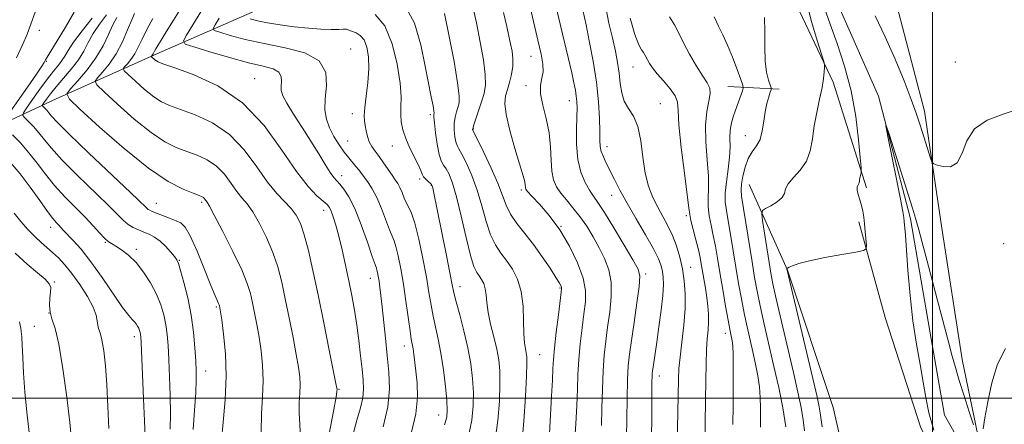
# Model space of a CAD drawing. Extents: x 2102300 to 2105200, y 324800 to 327700.
# Drawn here: x 2102774 to 2103018, y 326994 to 327094 of the extents above; entities that cross this region are included whole.
import ezdxf

# ---------------------------------------------------------------- set-up
doc = ezdxf.new("R2010")
doc.units = 0
doc.header["$MEASUREMENT"] = 0
doc.linetypes.add('rvrstm', pattern=[117.1, 50, -3.9, 0.5, -3.9, 0.5, -3.9, 0.5, -3.9, 50])
for name, color, linetype, lineweight in [('32000', 7, 'Continuous', 0), ('DTM HARD BREAKLINE', 7, 'Continuous', 0), ('DTM SPOT ELEVATION', 2, 'Continuous', 13), ('INDEX CONTOUR', 41, 'Continuous', 13), ('INTERMEDIATE CONTOUR', 44, 'Continuous', 0), ('STREAM - RIVER SINGLE LINE', 142, 'rvrstm', 0)]:
    doc.layers.add(name, color=color, linetype=linetype, lineweight=lineweight)

msp = doc.modelspace()

# ---------------------------------------------------------------- linework, layer by layer
at = {"layer": '32000', "flags": 128}
for points in [[(2103000, 325000), (2103000, 327500)], [(2105000, 327000), (2102500, 327000)]]:
    msp.add_lwpolyline(points, dxfattribs=at)
at = {"layer": 'DTM HARD BREAKLINE'}
for points in [[(2102992.26, 327176.89, 1029.54), (2102987.15, 327148.91, 1028.08), (2102982.91, 327119.6, 1027.68), (2102989.88, 327102.21, 1027.5), (2102998.07, 327071.01, 1026.52), (2103002.29, 327042.08, 1025.36), (2103007.36, 327009.58, 1024.56), (2103011.21, 326990.87, 1024.07), (2103014.72, 326985.72, 1023.8)], [(2102765.75, 327065.8, 1075.71), (2102783.39, 327074.01, 1068.6), (2102808.32, 327085.13, 1061.61), (2102835.08, 327096.84, 1054.5), (2102849.12, 327106.91, 1051.72)], [(2102967.15, 327095.72, 1028.92), (2102975.47, 327078.12, 1027.69), (2102983.72, 327052.05, 1025.69)], [(2102949.46, 327077.12, 1033.13), (2102962.15, 327076.41, 1029.44)], [(2102954.71, 327052.89, 1028.92), (2102964.21, 327031.66, 1025.94), (2102975.42, 326997.71, 1024.52), (2102984.18, 326959.55, 1023.61), (2102985.72, 326926.29, 1022.97), (2102987.86, 326891.81, 1022.45), (2102992.52, 326870.01, 1021.67), (2103002.68, 326855.41, 1020.96)], [(2102981.84, 327043.6, 1026.27), (2102988.3, 327019.97, 1025.36), (2102997.15, 326992.7, 1024.71), (2103008.45, 326970.84, 1024.26), (2103019.28, 326964.1, 1023.74), (2103036.16, 326957.31, 1023.16)]]:
    msp.add_polyline3d(points, dxfattribs=at)
at = {"layer": 'DTM SPOT ELEVATION'}
for p in [(2102779.25, 327091, 1075.3), (2102856.19, 327086.34, 1057.3), (2102781.02, 327083.34, 1073.9), (2102900.82, 327084.57, 1044.8), (2103005.66, 327083.17, 1027.6), (2102926.03, 327081.93, 1036.8), (2102832.5, 327079, 1061.2), (2102899.58, 327077.27, 1044.4), (2102910.25, 327073.54, 1042.7), (2102932.73, 327072.8, 1037.2), (2102856.59, 327070.37, 1056.6), (2102875.91, 327070.09, 1052.3), (2102886.57, 327066.58, 1047.9), (2102855.44, 327063.61, 1057.1), (2102953.75, 327064.94, 1030.7), (2102866.5, 327062.33, 1054.7), (2102919.58, 327062.24, 1039.4), (2102854.03, 327055.07, 1059.4), (2102873.24, 327054.19, 1054.3), (2102876.12, 327052.61, 1054.1), (2102898.42, 327051.45, 1046.3), (2102920.73, 327050.21, 1040.7), (2102808.2, 327048.18, 1069.2), (2102819.38, 327048.43, 1068.3), (2102849.51, 327046.5, 1062.6), (2102939.2, 327045.15, 1036.3), (2102782.1, 327042.22, 1076.6), (2102815.27, 327042.35, 1070.2), (2102908.19, 327042.54, 1046), (2102795.58, 327038.58, 1074.1), (2103017.6, 327038.2, 1025.4), (2102803.24, 327036.78, 1073.7), (2102813.9, 327034.1, 1071.9), (2102940.26, 327032.4, 1037.3), (2102861.08, 327029.64, 1060.7), (2102929.14, 327030.73, 1041.67), (2102782.95, 327028.73, 1079.8), (2102883.24, 327027.59, 1053.4), (2102907.95, 327027.28, 1048.14), (2102823.05, 327022.54, 1070.2), (2102781.67, 327021.11, 1079.9), (2102778.03, 327017.8, 1081.1), (2102802.74, 327015.19, 1076.5), (2102948.79, 327016.05, 1034.6), (2102869.51, 327012.95, 1058.6), (2102902.89, 327010.78, 1049.1), (2102820.4, 327006.75, 1071.3), (2102932.52, 327005.54, 1039.4), (2102853.3, 327002.17, 1063.9), (2102877.95, 326995.89, 1056.7)]:
    msp.add_point(p, dxfattribs=at)
at = {"layer": 'INDEX CONTOUR'}
for points in [[(2102864.258, 326992.957, 1060), (2102865.389, 326997.858, 1060), (2102865.804, 327002.293, 1060), (2102865.66, 327006.421, 1060), (2102865.242, 327010.542, 1060), (2102864.79, 327014.838, 1060), (2102863.999, 327022.642, 1060), (2102863.695, 327025.424, 1060), (2102863.445, 327027.466, 1060), (2102863.231, 327028.989, 1060), (2102863.038, 327030.171, 1060), (2102862.866, 327031.064, 1060), (2102862.719, 327031.679, 1060), (2102862.568, 327032.142, 1060), (2102862.243, 327033.034, 1060), (2102861.543, 327035.048, 1060), (2102860.342, 327038.585, 1060), (2102858.818, 327042.888, 1060), (2102857.228, 327046.904, 1060), (2102855.788, 327049.812, 1060), (2102854.559, 327051.704, 1060), (2102853.561, 327052.898, 1060), (2102852.778, 327053.728, 1060), (2102852.039, 327054.574, 1060), (2102851.134, 327055.833, 1060), (2102849.898, 327057.808, 1060), (2102848.308, 327060.433, 1060), (2102846.387, 327063.551, 1060), (2102844.213, 327066.956, 1060), (2102842.099, 327070.244, 1060), (2102840.416, 327072.963, 1060), (2102839.436, 327074.806, 1060), (2102839.043, 327076.052, 1060), (2102839.023, 327077.125, 1060), (2102839.142, 327078.341, 1060), (2102839.076, 327079.593, 1060), (2102838.484, 327080.663, 1060), (2102837.055, 327081.423, 1060), (2102834.609, 327082.091, 1060), (2102831.003, 327082.97, 1060), (2102826.302, 327084.252, 1060), (2102821.419, 327085.672, 1060), (2102817.477, 327086.851, 1060), (2102815.343, 327087.58, 1060), (2102814.86, 327088.341, 1060), (2102815.615, 327089.784, 1060), (2102817.195, 327092.335, 1060), (2102819.199, 327095.501, 1060)], [(2102930.477, 326988.667, 1040), (2102930.605, 326994.238, 1040), (2102930.673, 327004.125, 1040), (2102930.702, 327005.316, 1040), (2102930.744, 327006.116, 1040), (2102930.817, 327006.82, 1040), (2102930.941, 327007.699, 1040), (2102931.854, 327013.848, 1040), (2102932.396, 327017.641, 1040), (2102932.946, 327021.761, 1040), (2102933.357, 327025.435, 1040), (2102933.521, 327028.088, 1040), (2102933.468, 327029.919, 1040), (2102933.268, 327031.325, 1040), (2102932.934, 327032.702, 1040), (2102932.268, 327034.442, 1040), (2102931.022, 327036.938, 1040), (2102929.065, 327040.413, 1040), (2102926.738, 327044.398, 1040), (2102924.509, 327048.254, 1040), (2102922.739, 327051.475, 1040), (2102921.386, 327054.086, 1040), (2102919.395, 327058.084, 1040), (2102918.662, 327059.667, 1040), (2102918.159, 327061.032, 1040), (2102917.909, 327062.282, 1040), (2102917.824, 327063.785, 1040), (2102917.791, 327065.977, 1040), (2102917.699, 327069.182, 1040), (2102917.447, 327073.303, 1040), (2102916.937, 327078.132, 1040), (2102916.126, 327083.37, 1040), (2102915.197, 327088.351, 1040), (2102914.389, 327092.317, 1040), (2102913.606, 327095.988, 1040)], [(2102824.318, 326989.513, 1070), (2102824.732, 326994.072, 1070), (2102825.193, 326999.603, 1070), (2102825.427, 327005.459, 1070), (2102825.246, 327011.024, 1070), (2102824.805, 327015.81, 1070), (2102824.345, 327019.368, 1070), (2102823.919, 327022.315, 1070), (2102823.813, 327022.843, 1070), (2102823.733, 327023.088, 1070), (2102823.583, 327023.439, 1070), (2102823.301, 327024.045, 1070), (2102822.728, 327025.349, 1070), (2102821.684, 327027.87, 1070), (2102820.085, 327031.839, 1070), (2102818.239, 327036.329, 1070), (2102816.555, 327040.124, 1070), (2102815.311, 327042.329, 1070), (2102814.271, 327043.339, 1070), (2102813.074, 327043.868, 1070), (2102811.478, 327044.486, 1070), (2102807.193, 327046.202, 1070), (2102806.586, 327046.469, 1070), (2102806.209, 327046.69, 1070), (2102805.774, 327047.067, 1070), (2102801.803, 327050.867, 1070), (2102791.462, 327060.675, 1070), (2102786.624, 327065.326, 1070), (2102783.704, 327068.249, 1070), (2102782.306, 327069.768, 1070), (2102781.653, 327070.563, 1070), (2102781.107, 327071.189, 1070), (2102780.215, 327072.1, 1070), (2102780.023, 327072.332, 1070), (2102780.068, 327072.584, 1070), (2102780.391, 327073.074, 1070), (2102781.031, 327073.976, 1070), (2102782.033, 327075.305, 1070), (2102783.443, 327077.033, 1070), (2102785.243, 327079.109, 1070), (2102787.173, 327081.379, 1070), (2102788.912, 327083.666, 1070), (2102790.243, 327085.839, 1070), (2102791.372, 327087.967, 1070), (2102792.612, 327090.163, 1070), (2102794.178, 327092.49, 1070), (2102795.897, 327094.8, 1070)], [(2102898.51, 326988.758, 1050), (2102899.049, 326994.349, 1050), (2102899.448, 327000.398, 1050), (2102899.697, 327005.504, 1050), (2102899.791, 327008.641, 1050), (2102899.752, 327010.266, 1050), (2102899.604, 327011.209, 1050), (2102899.383, 327012.217, 1050), (2102899.158, 327013.684, 1050), (2102899.008, 327015.928, 1050), (2102898.96, 327019.108, 1050), (2102898.832, 327022.789, 1050), (2102898.388, 327026.386, 1050), (2102897.468, 327029.433, 1050), (2102896.191, 327031.941, 1050), (2102894.756, 327034.04, 1050), (2102893.33, 327035.906, 1050), (2102891.985, 327037.898, 1050), (2102890.764, 327040.42, 1050), (2102889.682, 327043.741, 1050), (2102888.635, 327047.569, 1050), (2102887.484, 327051.478, 1050), (2102886.157, 327055.071, 1050), (2102884.817, 327058.093, 1050), (2102883.692, 327060.318, 1050), (2102882.949, 327061.649, 1050), (2102882.505, 327062.486, 1050), (2102882.216, 327063.36, 1050), (2102881.977, 327064.667, 1050), (2102881.821, 327066.283, 1050), (2102881.821, 327067.954, 1050), (2102882.019, 327069.464, 1050), (2102882.346, 327070.783, 1050), (2102882.706, 327071.918, 1050), (2102882.989, 327073.015, 1050), (2102883.031, 327074.772, 1050), (2102882.652, 327078.023, 1050), (2102881.758, 327083.235, 1050), (2102880.577, 327089.404, 1050), (2102879.422, 327095.157, 1050)], [(2102963.775, 326992.971, 1030), (2102963.007, 326997.63, 1030), (2102961.999, 327002.638, 1030), (2102960.835, 327007.892, 1030), (2102958.427, 327018.348, 1030), (2102957.419, 327022.83, 1030), (2102956.658, 327026.487, 1030), (2102956.037, 327029.871, 1030), (2102955.404, 327033.715, 1030), (2102952.843, 327049.964, 1030), (2102952.694, 327051.493, 1030), (2102952.789, 327052.913, 1030), (2102953.118, 327054.88, 1030), (2102953.683, 327057.158, 1030), (2102954.481, 327059.284, 1030), (2102955.482, 327060.941, 1030), (2102956.516, 327062.384, 1030), (2102957.382, 327064.012, 1030), (2102957.941, 327066.103, 1030), (2102958.303, 327068.474, 1030), (2102958.638, 327070.818, 1030), (2102959.073, 327072.869, 1030), (2102959.541, 327074.507, 1030), (2102959.923, 327075.65, 1030), (2102960.123, 327076.295, 1030), (2102960.114, 327076.759, 1030), (2102959.472, 327078.686, 1030), (2102959.008, 327080.634, 1030), (2102958.673, 327083.375, 1030), (2102958.581, 327086.88, 1030), (2102958.596, 327090.66, 1030), (2102958.52, 327094.111, 1030)], [(2102787.213, 326989.599, 1080), (2102786.791, 326993.975, 1080), (2102786.047, 327000.285, 1080), (2102785.093, 327007.281, 1080), (2102784.077, 327013.342, 1080), (2102783.143, 327017.275, 1080), (2102782.397, 327019.599, 1080), (2102781.933, 327021.26, 1080), (2102781.804, 327023.003, 1080), (2102781.894, 327024.761, 1080), (2102782.044, 327026.266, 1080), (2102782.072, 327027.353, 1080), (2102781.718, 327028.28, 1080), (2102780.698, 327029.409, 1080), (2102778.823, 327031.036, 1080), (2102776.271, 327033.193, 1080), (2102773.316, 327035.843, 1080)]]:
    msp.add_polyline3d(points, dxfattribs=at)
at = {"layer": 'INTERMEDIATE CONTOUR'}
for points in [[(2102918.232, 326993.23, 1044), (2102918.329, 326997.557, 1044), (2102918.445, 327002.283, 1044), (2102918.621, 327006.8, 1044), (2102918.892, 327010.67, 1044), (2102919.26, 327014.126, 1044), (2102919.722, 327017.572, 1044), (2102920.234, 327021.296, 1044), (2102920.599, 327025.099, 1044), (2102920.582, 327028.67, 1044), (2102920.012, 327031.782, 1044), (2102918.982, 327034.559, 1044), (2102917.65, 327037.21, 1044), (2102916.152, 327039.888, 1044), (2102914.543, 327042.516, 1044), (2102912.856, 327044.961, 1044), (2102911.143, 327047.121, 1044), (2102909.52, 327049.019, 1044), (2102908.121, 327050.707, 1044), (2102907.055, 327052.28, 1044), (2102906.326, 327053.986, 1044), (2102905.909, 327056.116, 1044), (2102905.744, 327058.871, 1044), (2102905.609, 327062.113, 1044), (2102905.246, 327065.615, 1044), (2102904.504, 327069.146, 1044), (2102903.666, 327072.446, 1044), (2102903.125, 327075.25, 1044), (2102903.148, 327077.393, 1044), (2102903.489, 327079.111, 1044), (2102903.778, 327080.74, 1044), (2102903.713, 327082.621, 1044), (2102903.267, 327085.103, 1044), (2102902.482, 327088.543, 1044), (2102899.079, 327103.172, 1044)], [(2102968.346, 326991.933, 1028), (2102968.025, 326994.7, 1028), (2102967.517, 326997.74, 1028), (2102966.74, 327001.497, 1028), (2102965.63, 327006.397, 1028), (2102961.377, 327024.604, 1028), (2102960.555, 327028.305, 1028), (2102960.046, 327030.916, 1028), (2102959.609, 327033.577, 1028), (2102958.014, 327043.912, 1028), (2102957.792, 327045.638, 1028), (2102957.977, 327046.41, 1028), (2102958.725, 327046.891, 1028), (2102960.078, 327047.608, 1028), (2102961.629, 327048.559, 1028), (2102962.855, 327049.608, 1028), (2102963.416, 327050.658, 1028), (2102963.71, 327051.77, 1028), (2102964.32, 327053.044, 1028), (2102965.642, 327054.571, 1028), (2102967.326, 327056.411, 1028), (2102968.835, 327058.613, 1028), (2102969.777, 327061.208, 1028), (2102970.322, 327064.142, 1028), (2102970.791, 327067.339, 1028), (2102971.416, 327070.69, 1028), (2102972.112, 327073.943, 1028), (2102972.708, 327076.813, 1028), (2102973.077, 327079.07, 1028), (2102973.258, 327080.705, 1028), (2102973.328, 327081.766, 1028), (2102973.33, 327082.417, 1028), (2102973.128, 327083.285, 1028), (2102971.499, 327088.462, 1028), (2102970.143, 327093.127, 1028), (2102968.731, 327098.722, 1028)], [(2102771.69, 327070.207, 1074), (2102776.369, 327076.93, 1074), (2102778.571, 327080.125, 1074), (2102779.882, 327082.076, 1074), (2102780.465, 327083.001, 1074), (2102780.809, 327083.66, 1074), (2102781.195, 327084.314, 1074), (2102783.717, 327088.366, 1074), (2102785.762, 327091.741, 1074), (2102787.867, 327095.438, 1074)], [(2102773.641, 327084.187, 1076), (2102775.208, 327087.545, 1076), (2102776.282, 327090.057, 1076), (2102777.194, 327092.482, 1076), (2102778.242, 327095.474, 1076)], [(2102856.754, 326990.834, 1062), (2102857.769, 326994.595, 1062), (2102858.622, 326997.597, 1062), (2102859.19, 327000.069, 1062), (2102859.388, 327002.264, 1062), (2102859.295, 327004.519, 1062), (2102859.028, 327007.189, 1062), (2102858.684, 327010.51, 1062), (2102858.271, 327014.263, 1062), (2102857.777, 327018.104, 1062), (2102857.191, 327021.779, 1062), (2102856.519, 327025.373, 1062), (2102855.764, 327029.055, 1062), (2102854.944, 327032.911, 1062), (2102854.102, 327036.694, 1062), (2102853.293, 327040.071, 1062), (2102852.562, 327042.779, 1062), (2102851.929, 327044.815, 1062), (2102851.404, 327046.251, 1062), (2102850.955, 327047.192, 1062), (2102850.378, 327047.923, 1062), (2102849.427, 327048.769, 1062), (2102847.892, 327050.085, 1062), (2102845.705, 327052.34, 1062), (2102842.834, 327056.031, 1062), (2102839.239, 327061.371, 1062), (2102834.824, 327067.448, 1062), (2102829.493, 327073.057, 1062), (2102823.349, 327077.249, 1062), (2102817.318, 327080.064, 1062), (2102812.532, 327081.792, 1062), (2102809.8, 327082.722, 1062), (2102808.627, 327083.158, 1062), (2102808.192, 327083.404, 1062), (2102807.825, 327083.701, 1062), (2102807, 327084.45, 1062), (2102806.964, 327084.53, 1062), (2102807.016, 327084.604, 1062), (2102807.274, 327084.907, 1062), (2102807.426, 327085.134, 1062), (2102807.769, 327085.808, 1062), (2102808.072, 327086.377, 1062), (2102808.561, 327087.218, 1062), (2102809.362, 327088.541, 1062), (2102810.614, 327090.58, 1062), (2102812.39, 327093.448, 1062), (2102814.495, 327096.75, 1062)], [(2102891.92, 326989.693, 1052), (2102892.613, 326994.486, 1052), (2102892.988, 326999.253, 1052), (2102893.117, 327003.461, 1052), (2102893.058, 327006.755, 1052), (2102892.797, 327009.481, 1052), (2102892.302, 327012.164, 1052), (2102891.581, 327015.182, 1052), (2102890.804, 327018.325, 1052), (2102890.178, 327021.236, 1052), (2102889.845, 327023.638, 1052), (2102889.678, 327025.556, 1052), (2102889.478, 327027.094, 1052), (2102889.098, 327028.349, 1052), (2102888.573, 327029.382, 1052), (2102887.982, 327030.246, 1052), (2102887.377, 327031.105, 1052), (2102886.693, 327032.558, 1052), (2102885.836, 327035.316, 1052), (2102884.756, 327039.765, 1052), (2102883.56, 327045.003, 1052), (2102882.398, 327049.805, 1052), (2102881.389, 327053.217, 1052), (2102880.532, 327055.383, 1052), (2102879.799, 327056.718, 1052), (2102879.159, 327057.652, 1052), (2102878.59, 327058.675, 1052), (2102878.07, 327060.295, 1052), (2102877.587, 327062.802, 1052), (2102877.18, 327065.648, 1052), (2102876.898, 327068.068, 1052), (2102876.771, 327069.492, 1052), (2102876.757, 327070.116, 1052), (2102876.825, 327070.514, 1052), (2102876.772, 327071.038, 1052), (2102876.564, 327072.262, 1052), (2102876.141, 327074.487, 1052), (2102874.667, 327082.111, 1052), (2102873.582, 327087.356, 1052), (2102871.957, 327092.753, 1052), (2102869.44, 327097.4, 1052)], [(2102905.177, 326988.175, 1048), (2102905.855, 327000.516, 1048), (2102906.057, 327004.474, 1048), (2102906.19, 327007.272, 1048), (2102906.331, 327009.585, 1048), (2102906.592, 327012.391, 1048), (2102907.037, 327016.321, 1048), (2102907.557, 327020.625, 1048), (2102908.262, 327026.27, 1048), (2102908.349, 327027.138, 1048), (2102908.324, 327027.438, 1048), (2102908.199, 327027.745, 1048), (2102907.81, 327028.433, 1048), (2102906.953, 327029.828, 1048), (2102905.492, 327032.126, 1048), (2102903.575, 327035.001, 1048), (2102901.423, 327038.001, 1048), (2102899.253, 327040.757, 1048), (2102897.273, 327043.244, 1048), (2102895.69, 327045.525, 1048), (2102894.609, 327047.716, 1048), (2102893.709, 327050.135, 1048), (2102892.571, 327053.151, 1048), (2102890.925, 327056.925, 1048), (2102889.102, 327060.802, 1048), (2102886.363, 327066.427, 1048), (2102886.366, 327066.533, 1048), (2102886.463, 327066.92, 1048), (2102886.744, 327067.836, 1048), (2102888.616, 327073.507, 1048), (2102889.181, 327075.38, 1048), (2102889.509, 327077.4, 1048), (2102889.484, 327080.05, 1048), (2102889.029, 327083.666, 1048), (2102888.246, 327088.029, 1048), (2102887.276, 327092.781, 1048), (2102886.257, 327097.546, 1048)], [(2102911.56, 326988.794, 1046), (2102911.893, 326993.64, 1046), (2102912.109, 326998.203, 1046), (2102912.248, 327002.222, 1046), (2102912.387, 327005.91, 1046), (2102912.607, 327009.595, 1046), (2102912.964, 327013.495, 1046), (2102913.409, 327017.376, 1046), (2102913.864, 327020.892, 1046), (2102914.219, 327023.843, 1046), (2102914.242, 327026.605, 1046), (2102913.665, 327029.697, 1046), (2102912.308, 327033.474, 1046), (2102910.309, 327037.62, 1046), (2102907.889, 327041.661, 1046), (2102905.294, 327045.176, 1046), (2102902.872, 327047.993, 1046), (2102900.998, 327049.999, 1046), (2102899.935, 327051.157, 1046), (2102899.5, 327051.731, 1046), (2102899.397, 327052.058, 1046), (2102899.343, 327052.881, 1046), (2102899.261, 327053.435, 1046), (2102899.07, 327054.169, 1046), (2102897.909, 327057.965, 1046), (2102896.778, 327061.785, 1046), (2102895.566, 327066.192, 1046), (2102894.653, 327070.146, 1046), (2102894.325, 327072.883, 1046), (2102894.484, 327074.737, 1046), (2102894.935, 327076.317, 1046), (2102895.494, 327078.103, 1046), (2102896.003, 327080.074, 1046), (2102896.315, 327082.078, 1046), (2102896.323, 327083.994, 1046), (2102896.095, 327085.838, 1046), (2102895.741, 327087.649, 1046), (2102895.332, 327089.546, 1046), (2102894.787, 327091.948, 1046), (2102893.99, 327095.345, 1046)], [(2102924.377, 326990.414, 1042), (2102924.431, 326994.81, 1042), (2102924.518, 326999.911, 1042), (2102924.643, 327004.571, 1042), (2102924.822, 327008.012, 1042), (2102925.112, 327010.898, 1042), (2102925.58, 327014.255, 1042), (2102926.249, 327018.748, 1042), (2102926.957, 327023.592, 1042), (2102927.499, 327027.642, 1042), (2102927.663, 327030.146, 1042), (2102927.232, 327031.935, 1042), (2102925.981, 327034.234, 1042), (2102923.832, 327037.878, 1042), (2102921.277, 327042.141, 1042), (2102918.952, 327045.907, 1042), (2102917.326, 327048.368, 1042), (2102916.209, 327049.957, 1042), (2102915.244, 327051.416, 1042), (2102914.173, 327053.361, 1042), (2102913.136, 327055.912, 1042), (2102912.368, 327059.057, 1042), (2102912.035, 327062.699, 1042), (2102912.014, 327066.38, 1042), (2102912.108, 327069.547, 1042), (2102912.152, 327071.808, 1042), (2102912.112, 327073.403, 1042), (2102911.985, 327074.73, 1042), (2102911.755, 327076.163, 1042), (2102911.39, 327077.976, 1042), (2102910.841, 327080.42, 1042), (2102908.079, 327092.164, 1042), (2102906.955, 327097.005, 1042)], [(2102936.939, 326988.554, 1038), (2102937.249, 327004.744, 1038), (2102937.359, 327007.323, 1038), (2102937.608, 327010.183, 1038), (2102938.04, 327013.875, 1038), (2102938.516, 327018.063, 1038), (2102938.851, 327022.196, 1038), (2102938.898, 327025.844, 1038), (2102938.669, 327029.063, 1038), (2102938.212, 327032.037, 1038), (2102937.569, 327034.91, 1038), (2102936.753, 327037.669, 1038), (2102935.767, 327040.263, 1038), (2102934.627, 327042.668, 1038), (2102933.388, 327044.964, 1038), (2102932.119, 327047.254, 1038), (2102930.892, 327049.664, 1038), (2102929.805, 327052.403, 1038), (2102928.963, 327055.692, 1038), (2102928.404, 327059.616, 1038), (2102927.913, 327063.669, 1038), (2102927.214, 327067.201, 1038), (2102926.128, 327069.754, 1038), (2102924.888, 327071.656, 1038), (2102923.83, 327073.425, 1038), (2102923.197, 327075.48, 1038), (2102922.856, 327077.82, 1038), (2102922.582, 327080.342, 1038), (2102922.185, 327082.984, 1038), (2102921.627, 327085.85, 1038), (2102920.905, 327089.085, 1038), (2102920.052, 327092.755, 1038), (2102919.248, 327096.619, 1038)], [(2102972.711, 326992.951, 1026), (2102972.275, 326996.431, 1026), (2102972.028, 326997.853, 1026), (2102971.482, 327000.357, 1026), (2102970.425, 327004.902, 1026), (2102964.03, 327032.018, 1026), (2102964.043, 327032.077, 1026), (2102964.187, 327032.171, 1026), (2102964.585, 327032.378, 1026), (2102965.399, 327032.761, 1026), (2102966.943, 327033.311, 1026), (2102969.573, 327034, 1026), (2102973.401, 327034.783, 1026), (2102977.583, 327035.54, 1026), (2102981.033, 327036.129, 1026), (2102982.946, 327036.496, 1026), (2102983.627, 327036.922, 1026), (2102983.658, 327037.77, 1026), (2102983.367, 327041.199, 1026), (2102983.19, 327043.139, 1026), (2102983.015, 327044.808, 1026), (2102982.801, 327046.265, 1026), (2102982.494, 327047.657, 1026), (2102982.073, 327049.079, 1026), (2102981.654, 327050.411, 1026), (2102981.387, 327051.484, 1026), (2102981.374, 327052.181, 1026), (2102981.53, 327052.609, 1026), (2102981.722, 327052.931, 1026), (2102981.85, 327053.283, 1026), (2102981.929, 327053.701, 1026), (2102982.009, 327054.199, 1026), (2102982.123, 327054.767, 1026), (2102982.356, 327055.753, 1026), (2102982.406, 327056.117, 1026), (2102982.352, 327057.086, 1026), (2102982.15, 327059.492, 1026), (2102981.743, 327063.882, 1026), (2102981.024, 327069.676, 1026), (2102979.879, 327076.009, 1026), (2102978.264, 327082.126, 1026), (2102976.429, 327087.7, 1026), (2102974.699, 327092.515, 1026), (2102973.328, 327096.437, 1026)], [(2102817.271, 326992.249, 1072), (2102817.616, 326997.022, 1072), (2102817.914, 327001.353, 1072), (2102818.053, 327004.448, 1072), (2102818.041, 327006.814, 1072), (2102817.923, 327009.279, 1072), (2102817.718, 327012.488, 1072), (2102817.363, 327016.341, 1072), (2102816.778, 327020.556, 1072), (2102815.932, 327024.812, 1072), (2102814.997, 327028.65, 1072), (2102814.197, 327031.574, 1072), (2102813.677, 327033.278, 1072), (2102813.253, 327034.215, 1072), (2102812.662, 327035.028, 1072), (2102811.71, 327036.203, 1072), (2102810.48, 327037.589, 1072), (2102809.126, 327038.88, 1072), (2102807.773, 327039.84, 1072), (2102806.431, 327040.531, 1072), (2102805.088, 327041.089, 1072), (2102803.74, 327041.633, 1072), (2102802.435, 327042.238, 1072), (2102801.232, 327042.965, 1072), (2102800.094, 327043.921, 1072), (2102796.188, 327047.815, 1072), (2102788.514, 327055.254, 1072), (2102784.834, 327058.956, 1072), (2102782.25, 327061.806, 1072), (2102780.52, 327063.932, 1072), (2102779.173, 327065.637, 1072), (2102777.844, 327067.158, 1072), (2102776.616, 327068.442, 1072), (2102775.681, 327069.372, 1072), (2102775.212, 327069.934, 1072), (2102775.323, 327070.547, 1072), (2102776.107, 327071.736, 1072), (2102777.579, 327073.838, 1072), (2102779.432, 327076.443, 1072), (2102781.279, 327078.946, 1072), (2102782.804, 327080.887, 1072), (2102783.984, 327082.336, 1072), (2102784.865, 327083.499, 1072), (2102785.552, 327084.608, 1072), (2102786.385, 327085.997, 1072), (2102787.754, 327088.023, 1072), (2102789.884, 327090.865, 1072), (2102792.317, 327093.982, 1072)], [(2102834.082, 326991.656, 1068), (2102834.176, 326996.132, 1068), (2102834.418, 327000.37, 1068), (2102834.566, 327004.38, 1068), (2102834.434, 327008.172, 1068), (2102834.066, 327011.745, 1068), (2102833.564, 327015.1, 1068), (2102833.017, 327018.227, 1068), (2102832.471, 327021.081, 1068), (2102831.957, 327023.607, 1068), (2102831.451, 327025.861, 1068), (2102830.671, 327028.36, 1068), (2102829.277, 327031.736, 1068), (2102827.094, 327036.315, 1068), (2102824.621, 327041.213, 1068), (2102822.52, 327045.241, 1068), (2102821.286, 327047.527, 1068), (2102820.735, 327048.468, 1068), (2102820.116, 327049.335, 1068), (2102819.862, 327049.603, 1068), (2102819.503, 327049.827, 1068), (2102818.757, 327050.13, 1068), (2102817.282, 327050.674, 1068), (2102814.78, 327051.673, 1068), (2102811.122, 327053.568, 1068), (2102806.215, 327056.855, 1068), (2102800.202, 327061.713, 1068), (2102794.139, 327067.054, 1068), (2102789.311, 327071.474, 1068), (2102786.702, 327073.987, 1068), (2102786.094, 327075.291, 1068), (2102786.963, 327076.504, 1068), (2102788.788, 327078.498, 1068), (2102791.06, 327081.169, 1068), (2102793.271, 327084.168, 1068), (2102795.024, 327087.17, 1068), (2102796.37, 327089.949, 1068), (2102797.469, 327092.302, 1068), (2102798.461, 327094.099, 1068)], [(2102843.837, 326990.416, 1066), (2102843.501, 326996.446, 1066), (2102843.518, 326998.977, 1066), (2102843.63, 327001.236, 1066), (2102843.704, 327003.302, 1066), (2102843.622, 327005.32, 1066), (2102843.327, 327007.678, 1066), (2102842.782, 327010.832, 1066), (2102841.977, 327015.047, 1066), (2102841.022, 327019.849, 1066), (2102840.057, 327024.577, 1066), (2102839.165, 327028.73, 1066), (2102838.215, 327032.46, 1066), (2102837.015, 327036.076, 1066), (2102835.451, 327039.767, 1066), (2102833.703, 327043.242, 1066), (2102832.026, 327046.089, 1066), (2102830.605, 327048.055, 1066), (2102829.346, 327049.538, 1066), (2102828.084, 327051.095, 1066), (2102826.673, 327053.122, 1066), (2102825.024, 327055.369, 1066), (2102823.072, 327057.421, 1066), (2102820.785, 327058.967, 1066), (2102818.277, 327060.109, 1066), (2102815.699, 327061.047, 1066), (2102813.12, 327062.023, 1066), (2102810.289, 327063.431, 1066), (2102806.874, 327065.705, 1066), (2102802.743, 327069.042, 1066), (2102798.578, 327072.712, 1066), (2102795.261, 327075.748, 1066), (2102793.469, 327077.475, 1066), (2102793.052, 327078.371, 1066), (2102793.647, 327079.204, 1066), (2102794.912, 327080.6, 1066), (2102796.544, 327082.622, 1066), (2102798.258, 327085.189, 1066), (2102799.805, 327088.155, 1066), (2102801.1, 327091.1, 1066), (2102802.099, 327093.539, 1066), (2102802.809, 327095.144, 1066)], [(2102849.652, 326984.81, 1064), (2102852.025, 326997.207, 1064), (2102852.606, 327000.354, 1064), (2102852.81, 327001.604, 1064), (2102852.843, 327002.224, 1064), (2102852.81, 327002.467, 1064), (2102852.589, 327003.612, 1064), (2102850.938, 327011.866, 1064), (2102849.574, 327018.615, 1064), (2102848.156, 327025.546, 1064), (2102846.881, 327031.6, 1064), (2102845.759, 327036.559, 1064), (2102844.754, 327040.415, 1064), (2102843.807, 327043.219, 1064), (2102842.785, 327045.272, 1064), (2102841.533, 327046.937, 1064), (2102837.956, 327050.608, 1064), (2102835.653, 327053.412, 1064), (2102833.012, 327057.203, 1064), (2102829.931, 327061.403, 1064), (2102826.283, 327065.239, 1064), (2102822.067, 327068.108, 1064), (2102817.797, 327070.086, 1064), (2102811.46, 327072.372, 1064), (2102809.458, 327073.295, 1064), (2102807.533, 327074.554, 1064), (2102805.284, 327076.371, 1064), (2102803.016, 327078.369, 1064), (2102801.21, 327080.022, 1064), (2102800.235, 327080.962, 1064), (2102800.007, 327081.45, 1064), (2102800.331, 327081.904, 1064), (2102801.02, 327082.664, 1064), (2102801.909, 327083.765, 1064), (2102802.842, 327085.162, 1064), (2102803.717, 327086.831, 1064), (2102804.652, 327088.812, 1064), (2102805.822, 327091.164, 1064), (2102807.317, 327093.861, 1064)], [(2102871.265, 326991.618, 1058), (2102872.326, 326996.176, 1058), (2102872.715, 327000.253, 1058), (2102872.611, 327003.757, 1058), (2102872.303, 327006.682, 1058), (2102871.81, 327010.861, 1058), (2102871.624, 327012.242, 1058), (2102871.205, 327014.622, 1058), (2102870.878, 327016.709, 1058), (2102869.863, 327024.008, 1058), (2102869.239, 327028.201, 1058), (2102868.59, 327032.008, 1058), (2102867.963, 327035.173, 1058), (2102867.403, 327037.504, 1058), (2102866.927, 327038.962, 1058), (2102866.432, 327040.104, 1058), (2102865.789, 327041.631, 1058), (2102863.838, 327046.903, 1058), (2102862.693, 327049.646, 1058), (2102861.563, 327051.777, 1058), (2102860.513, 327053.348, 1058), (2102859.603, 327054.551, 1058), (2102858.212, 327056.452, 1058), (2102857.528, 327057.339, 1058), (2102855.752, 327059.442, 1058), (2102854.617, 327060.882, 1058), (2102853.334, 327062.686, 1058), (2102852.054, 327064.736, 1058), (2102850.961, 327066.87, 1058), (2102850.211, 327068.993, 1058), (2102849.85, 327071.287, 1058), (2102849.896, 327073.999, 1058), (2102850.211, 327077.244, 1058), (2102850.037, 327080.581, 1058), (2102848.457, 327083.435, 1058), (2102844.877, 327085.391, 1058), (2102839.987, 327086.681, 1058), (2102834.796, 327087.697, 1058), (2102830.179, 327088.736, 1058), (2102826.472, 327089.721, 1058), (2102823.878, 327090.483, 1058), (2102822.52, 327090.947, 1058), (2102822.213, 327091.431, 1058), (2102822.693, 327092.35, 1058), (2102823.699, 327093.974, 1058)], [(2102879.438, 326993.409, 1056), (2102879.949, 326995.306, 1056), (2102880.094, 326997.032, 1056), (2102879.959, 326999.376, 1056), (2102879.624, 327002.875, 1056), (2102879.136, 327007.048, 1056), (2102878.534, 327011.159, 1056), (2102877.863, 327014.64, 1056), (2102876.582, 327020.293, 1056), (2102876.078, 327023.02, 1056), (2102875.573, 327026.113, 1056), (2102874.926, 327029.925, 1056), (2102874.048, 327034.589, 1056), (2102873.048, 327039.374, 1056), (2102872.086, 327043.33, 1056), (2102871.286, 327045.784, 1056), (2102870.622, 327047.174, 1056), (2102870.035, 327048.215, 1056), (2102869.474, 327049.46, 1056), (2102868.927, 327050.834, 1056), (2102868.394, 327052.102, 1056), (2102867.856, 327053.11, 1056), (2102867.241, 327054.038, 1056), (2102866.463, 327055.145, 1056), (2102864.36, 327058.245, 1056), (2102863.258, 327059.8, 1056), (2102862.276, 327061.081, 1056), (2102861.451, 327062.208, 1056), (2102860.801, 327063.374, 1056), (2102860.335, 327064.716, 1056), (2102860.011, 327066.128, 1056), (2102859.779, 327067.446, 1056), (2102859.608, 327068.609, 1056), (2102859.554, 327069.942, 1056), (2102859.697, 327071.878, 1056), (2102860.063, 327074.691, 1056), (2102860.485, 327078.035, 1056), (2102860.742, 327081.409, 1056), (2102860.66, 327084.381, 1056), (2102860.24, 327086.801, 1056), (2102859.528, 327088.585, 1056), (2102858.589, 327089.705, 1056), (2102857.577, 327090.329, 1056), (2102855.51, 327091.118, 1056), (2102855.176, 327091.224, 1056), (2102854.876, 327091.247, 1056), (2102854.344, 327091.219, 1056), (2102853.271, 327091.185, 1056), (2102851.425, 327091.185, 1056), (2102848.875, 327091.266, 1056), (2102845.767, 327091.473, 1056), (2102842.285, 327091.834, 1056), (2102838.778, 327092.307, 1056), (2102835.639, 327092.828, 1056), (2102833.182, 327093.339, 1056), (2102831.416, 327093.786, 1056)], [(2102885.328, 326990.627, 1054), (2102886.177, 326994.623, 1054), (2102886.528, 326998.108, 1054), (2102886.538, 327001.419, 1054), (2102886.333, 327004.844, 1054), (2102885.9, 327008.497, 1054), (2102885.193, 327012.446, 1054), (2102884.215, 327016.654, 1054), (2102883.164, 327020.654, 1054), (2102882.286, 327023.877, 1054), (2102881.738, 327026.04, 1054), (2102881.321, 327028.023, 1054), (2102880.745, 327030.995, 1054), (2102879.814, 327035.7, 1054), (2102876.702, 327051.136, 1054), (2102876.508, 327052.042, 1054), (2102876.382, 327052.522, 1054), (2102876.218, 327052.818, 1054), (2102875.904, 327053.118, 1054), (2102875.38, 327053.563, 1054), (2102874.766, 327054.13, 1054), (2102874.231, 327054.749, 1054), (2102873.873, 327055.404, 1054), (2102873.523, 327056.28, 1054), (2102872.945, 327057.611, 1054), (2102870.853, 327061.84, 1054), (2102869.815, 327064.192, 1054), (2102869.101, 327066.342, 1054), (2102868.711, 327068.307, 1054), (2102868.59, 327070.169, 1054), (2102868.649, 327072.081, 1054), (2102868.682, 327074.488, 1054), (2102868.449, 327077.905, 1054), (2102867.746, 327082.577, 1054), (2102866.497, 327087.661, 1054), (2102864.663, 327092.042, 1054), (2102862.281, 327094.883, 1054)], [(2102943.75, 326988.08, 1036), (2102943.932, 326999.42, 1036), (2102944, 327004.394, 1036), (2102944.067, 327008.547, 1036), (2102944.18, 327011.94, 1036), (2102944.361, 327014.664, 1036), (2102944.551, 327016.908, 1036), (2102944.668, 327018.89, 1036), (2102944.648, 327020.808, 1036), (2102944.495, 327022.778, 1036), (2102944.228, 327024.896, 1036), (2102943.876, 327027.205, 1036), (2102942.864, 327033.221, 1036), (2102942.566, 327034.79, 1036), (2102942.139, 327036.682, 1036), (2102941.521, 327039.145, 1036), (2102940.847, 327041.759, 1036), (2102940.301, 327043.941, 1036), (2102939.998, 327045.412, 1036), (2102939.773, 327047.11, 1036), (2102939.393, 327050.277, 1036), (2102938.71, 327055.656, 1036), (2102937.93, 327062.013, 1036), (2102937.347, 327067.613, 1036), (2102937.133, 327071.176, 1036), (2102936.965, 327073.229, 1036), (2102936.4, 327074.754, 1036), (2102935.143, 327076.521, 1036), (2102933.501, 327078.449, 1036), (2102931.932, 327080.245, 1036), (2102930.794, 327081.681, 1036), (2102930.055, 327082.781, 1036), (2102929.581, 327083.633, 1036), (2102928.954, 327084.909, 1036), (2102928.602, 327085.461, 1036), (2102928.106, 327086.126, 1036), (2102927.412, 327087.415, 1036), (2102926.474, 327089.924, 1036), (2102925.304, 327093.976, 1036)], [(2102950.653, 326993.552, 1034), (2102950.712, 326998.187, 1034), (2102950.756, 327002.932, 1034), (2102950.764, 327007.31, 1034), (2102950.727, 327010.782, 1034), (2102950.639, 327012.978, 1034), (2102950.513, 327014.217, 1034), (2102950.361, 327014.986, 1034), (2102950.186, 327015.77, 1034), (2102949.925, 327017.044, 1034), (2102949.504, 327019.278, 1034), (2102948.882, 327022.744, 1034), (2102948.152, 327026.912, 1034), (2102947.446, 327031.057, 1034), (2102946.859, 327034.605, 1034), (2102946.349, 327037.607, 1034), (2102945.842, 327040.27, 1034), (2102945.298, 327042.766, 1034), (2102944.82, 327045.121, 1034), (2102944.544, 327047.333, 1034), (2102944.546, 327049.46, 1034), (2102944.654, 327051.855, 1034), (2102944.636, 327054.934, 1034), (2102944.347, 327058.934, 1034), (2102944, 327063.36, 1034), (2102943.895, 327067.533, 1034), (2102944.226, 327070.906, 1034), (2102944.743, 327073.466, 1034), (2102945.087, 327075.329, 1034), (2102944.962, 327076.679, 1034), (2102944.329, 327077.955, 1034), (2102943.21, 327079.661, 1034), (2102941.673, 327082.134, 1034), (2102939.986, 327085.042, 1034), (2102938.457, 327087.889, 1034), (2102937.292, 327090.295, 1034), (2102936.263, 327092.356, 1034), (2102935.033, 327094.287, 1034)], [(2102957.467, 326992.869, 1032), (2102957.498, 326997.659, 1032), (2102957.43, 327000.18, 1032), (2102957.217, 327002.818, 1032), (2102956.813, 327005.583, 1032), (2102956.254, 327008.463, 1032), (2102955.598, 327011.439, 1032), (2102954.176, 327017.696, 1032), (2102953.462, 327021.052, 1032), (2102952.77, 327024.615, 1032), (2102952.095, 327028.392, 1032), (2102951.426, 327032.386, 1032), (2102950.12, 327040.492, 1032), (2102949.544, 327043.858, 1032), (2102949.075, 327046.387, 1032), (2102948.793, 327048.486, 1032), (2102948.787, 327050.724, 1032), (2102949.093, 327053.508, 1032), (2102949.535, 327056.6, 1032), (2102949.879, 327059.593, 1032), (2102949.968, 327062.171, 1032), (2102949.938, 327064.368, 1032), (2102950.002, 327066.307, 1032), (2102950.317, 327068.103, 1032), (2102950.835, 327069.825, 1032), (2102952.073, 327073.263, 1032), (2102953.032, 327075.995, 1032), (2102953.227, 327076.705, 1032), (2102953.129, 327077.436, 1032), (2102952.652, 327078.815, 1032), (2102951.759, 327081.257, 1032), (2102950.598, 327084.317, 1032), (2102949.365, 327087.336, 1032), (2102948.214, 327089.832, 1032), (2102947.137, 327092.015, 1032), (2102946.085, 327094.269, 1032)], [(2102985.849, 327094.517, 1026), (2102988.35, 327089.392, 1026), (2102990.783, 327083.872, 1026), (2102992.97, 327078.497, 1026), (2102994.735, 327073.899, 1026), (2102995.97, 327070.511, 1026), (2102996.833, 327067.973, 1026), (2102997.552, 327065.724, 1026), (2102999.54, 327059.389, 1026), (2102999.881, 327058.427, 1026), (2103000.3, 327057.978, 1026), (2103001.158, 327057.664, 1026), (2103002.671, 327057.266, 1026), (2103004.496, 327057.243, 1026), (2103006.146, 327058.224, 1026), (2103007.329, 327060.582, 1026), (2103008.526, 327063.677, 1026), (2103010.413, 327066.615, 1026), (2103013.48, 327068.73, 1026), (2103017.472, 327070.277, 1026), (2103021.947, 327071.743, 1026)], [(2103000.324, 326992.076, 1024), (2102999.103, 326996.373, 1024), (2102998.361, 327000.149, 1024), (2102997.732, 327003.977, 1024), (2102996.934, 327008.339, 1024), (2102996.03, 327013.366, 1024), (2102995.169, 327019.105, 1024), (2102994.472, 327025.445, 1024), (2102993.944, 327031.654, 1024), (2102993.307, 327040.355, 1024), (2102993.035, 327043.719, 1024), (2102992.929, 327044.671, 1024), (2102992.675, 327046.188, 1024), (2102992.097, 327049.192, 1024), (2102991.109, 327054.177, 1024), (2102988.989, 327064.754, 1024), (2102988.488, 327067.322, 1024), (2102988.58, 327067.399, 1024), (2102989.342, 327065.051, 1024), (2102995.064, 327047.004, 1024), (2102995.817, 327044.505, 1024), (2102996.615, 327041.662, 1024), (2102997.713, 327037.607, 1024), (2102999.04, 327032.631, 1024), (2103000.442, 327027.321, 1024), (2103004.027, 327013.6, 1024), (2103004.877, 327010.429, 1024), (2103005.687, 327007.568, 1024), (2103006.636, 327004.403, 1024), (2103007.832, 327000.561, 1024), (2103009.088, 326996.623, 1024), (2103010.142, 326993.41, 1024)], [(2102811.601, 326992.373, 1074), (2102811.67, 326996.169, 1074), (2102811.613, 327000.649, 1074), (2102811.459, 327005.329, 1074), (2102811.271, 327009.598, 1074), (2102811.089, 327013.005, 1074), (2102810.867, 327015.744, 1074), (2102810.538, 327018.171, 1074), (2102810.035, 327020.589, 1074), (2102809.281, 327023.097, 1074), (2102808.201, 327025.74, 1074), (2102806.754, 327028.515, 1074), (2102805.033, 327031.214, 1074), (2102803.174, 327033.577, 1074), (2102801.311, 327035.406, 1074), (2102799.591, 327036.727, 1074), (2102798.167, 327037.627, 1074), (2102797.124, 327038.227, 1074), (2102796.271, 327038.784, 1074), (2102795.353, 327039.591, 1074), (2102794.146, 327040.88, 1074), (2102792.568, 327042.631, 1074), (2102790.573, 327044.764, 1074), (2102785.566, 327049.832, 1074), (2102783.043, 327052.585, 1074), (2102780.797, 327055.364, 1074), (2102778.735, 327058.096, 1074), (2102776.692, 327060.713, 1074), (2102774.582, 327063.127, 1074), (2102772.632, 327065.167, 1074)], [(2102805.386, 326990.717, 1076), (2102805.252, 326994.434, 1076), (2102805.04, 326999.828, 1076), (2102804.451, 327013.778, 1076), (2102804.371, 327015.179, 1076), (2102804.3, 327015.786, 1076), (2102804.199, 327016.27, 1076), (2102804.048, 327016.771, 1076), (2102803.832, 327017.3, 1076), (2102803.54, 327017.857, 1076), (2102803.177, 327018.409, 1076), (2102802.753, 327018.915, 1076), (2102802.229, 327019.434, 1076), (2102801.363, 327020.421, 1076), (2102799.865, 327022.432, 1076), (2102794.801, 327029.853, 1076), (2102792.011, 327033.766, 1076), (2102789.579, 327036.831, 1076), (2102787.613, 327039.041, 1076), (2102785.199, 327041.57, 1076), (2102784.066, 327042.794, 1076), (2102783.464, 327043.423, 1076), (2102782.584, 327044.451, 1076), (2102781.252, 327046.213, 1076), (2102779.356, 327048.91, 1076), (2102777.044, 327052.166, 1076), (2102774.534, 327055.473, 1076), (2102772.041, 327058.386, 1076)], [(2102796.435, 326992.542, 1078), (2102796.201, 326997.986, 1078), (2102795.95, 327003.352, 1078), (2102795.599, 327007.99, 1078), (2102795.172, 327011.708, 1078), (2102794.719, 327014.43, 1078), (2102794.29, 327016.162, 1078), (2102793.934, 327017.243, 1078), (2102793.701, 327018.099, 1078), (2102793.577, 327019.114, 1078), (2102793.303, 327020.518, 1078), (2102792.56, 327022.503, 1078), (2102791.139, 327025.149, 1078), (2102789.279, 327028.088, 1078), (2102787.328, 327030.837, 1078), (2102785.569, 327033.027, 1078), (2102784.003, 327034.715, 1078), (2102782.565, 327036.071, 1078), (2102779.764, 327038.484, 1078), (2102778.204, 327039.92, 1078), (2102776.456, 327041.699, 1078), (2102774.679, 327043.713, 1078), (2102773.086, 327045.786, 1078)], [(2102776.737, 326991.495, 1082), (2102776.203, 326996.545, 1082), (2102775.711, 327001.572, 1082), (2102775.378, 327006.176, 1082), (2102775.179, 327010.108, 1082), (2102775.048, 327013.162, 1082), (2102774.93, 327015.216, 1082), (2102774.808, 327016.503, 1082), (2102774.675, 327017.345, 1082), (2102774.526, 327018.056, 1082), (2102774.369, 327018.91, 1082)], [(2103012.54, 326992.448, 1024), (2103012.974, 326995.131, 1024), (2103013.676, 326999.125, 1024), (2103014.705, 327003.818, 1024), (2103016.106, 327008.405, 1024), (2103018.062, 327012.342, 1024)]]:
    msp.add_polyline3d(points, dxfattribs=at)
at = {"layer": 'STREAM - RIVER SINGLE LINE'}
msp.add_polyline3d([(2102992.492, 327500, 1034.996), (2102990.63, 327490.29, 1034.53), (2102988.49, 327460.08, 1033.45), (2102990.79, 327432.98, 1032.78), (2102991.18, 327403.37, 1032.1), (2102989.75, 327381.97, 1031.83), (2102997.11, 327357.98, 1031.7), (2103007.61, 327332.07, 1031.57), (2103007.36, 327301.84, 1030.96), (2103003.92, 327265.97, 1030.35), (2102999.85, 327229.47, 1029.68), (2102989.56, 327203.1, 1028.46), (2102983.63, 327171.66, 1027.25), (2102979, 327143.36, 1026.24), (2102971.91, 327123.89, 1025.63), (2102973.02, 327105.62, 1024.76), (2102986.63, 327074.65, 1024.08), (2102994.57, 327044.35, 1023.68), (2102999.38, 327016.6, 1023.07), (2103002.99, 326995.79, 1022.53), (2103015.41, 326974.27, 1021.99), (2103031.72, 326965.32, 1021.66)], dxfattribs=at)

doc.saveas('drawing.dxf')
